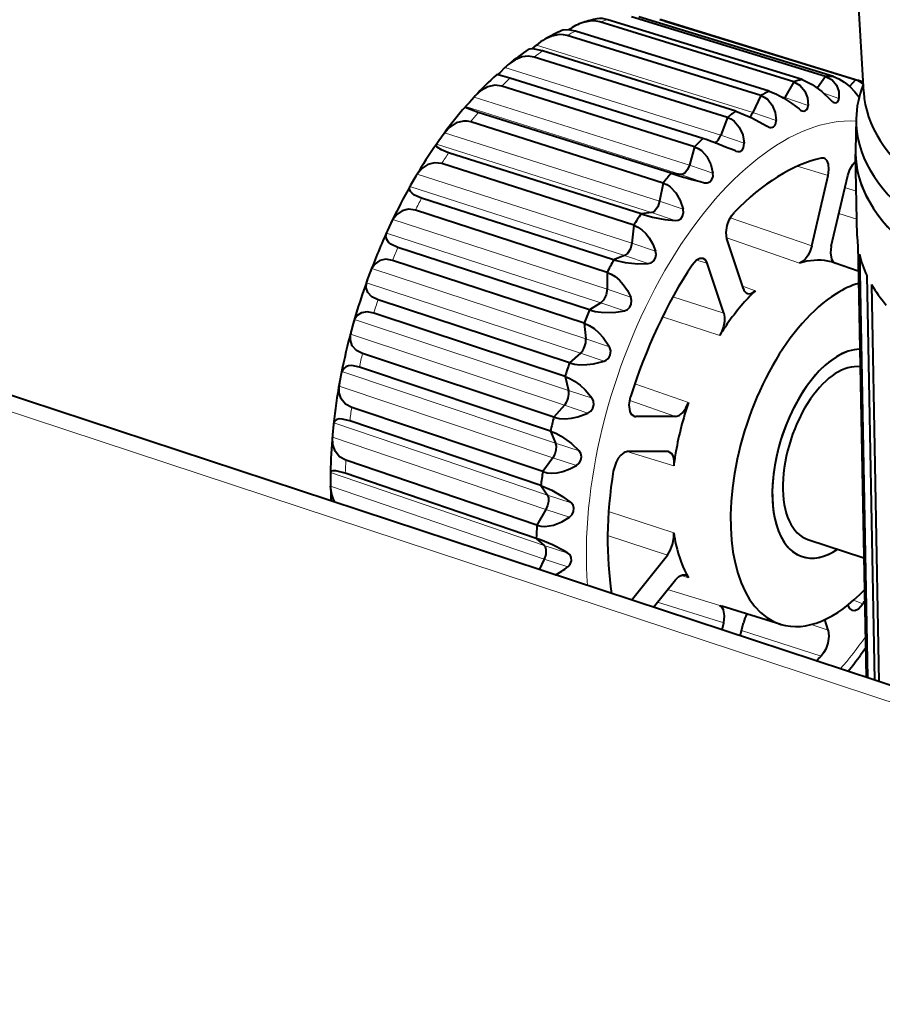
# Model space of a CAD drawing. Extents: x 4 to 828, y 8 to 585.
# Drawn here: x 741 to 753, y 470 to 483 of the extents above; entities that cross this region are included whole.
import ezdxf

# ---------------------------------------------------------------- set-up
doc = ezdxf.new("R2010")
doc.units = 0

msp = doc.modelspace()

# ---------------------------------------------------------------- linework, layer by layer
at = {"color": 7, "lineweight": 40, "ltscale": 0.301146}
msp.add_line((752.368774, 482.134338), (751.661255, 494.159363), dxfattribs=at)
at = {"color": 7, "lineweight": 40, "ltscale": 0.070188}
msp.add_line((751.40033, 482.278381), (748.717896, 483.107117), dxfattribs=at)
at = {"color": 7, "lineweight": 40, "ltscale": 0.0703}
msp.add_line((751.515808, 482.308533), (748.828308, 483.135925), dxfattribs=at)
at = {"color": 7, "lineweight": 40, "ltscale": 0.070301}
msp.add_line((751.841675, 482.351654), (749.154114, 483.179047), dxfattribs=at)
at = {"color": 7, "lineweight": 40, "ltscale": 0.070416}
msp.add_line((751.951416, 482.351318), (749.259033, 483.178741), dxfattribs=at)
at = {"color": 7, "lineweight": 40, "ltscale": 0.00037}
msp.add_line((749.56427, 483.133698), (749.550049, 483.137756), dxfattribs=at)
at = {"color": 7, "lineweight": 40, "ltscale": 0.001734}
msp.add_line((749.61676, 483.118713), (749.550049, 483.137756), dxfattribs=at)
at = {"color": 7, "lineweight": 40, "ltscale": 0.070419}
msp.add_line((752.256775, 482.306274), (749.56427, 483.133698), dxfattribs=at)
at = {"color": 7, "lineweight": 40, "ltscale": 0.070479}
msp.add_line((749.61676, 483.118713), (752.311584, 482.29068), dxfattribs=at)
at = {"color": 7, "lineweight": 40, "ltscale": 0.070186}
msp.add_line((751.06189, 482.148163), (748.379578, 482.976929), dxfattribs=at)
at = {"color": 7, "lineweight": 40, "ltscale": 0.070081}
msp.add_line((750.943481, 482.088287), (748.266357, 482.919708), dxfattribs=at)
at = {"color": 7, "lineweight": 40, "ltscale": 0.001912}
msp.add_line((747.782898, 482.735077), (747.841064, 482.78476), dxfattribs=at)
at = {"color": 7, "lineweight": 13, "ltscale": 0.078362}
msp.add_line((750.834473, 481.85495), (747.841064, 482.78476), dxfattribs=at)
at = {"color": 7, "lineweight": 40, "ltscale": 0.070078}
msp.add_line((750.600769, 481.874176), (747.923828, 482.705658), dxfattribs=at)
at = {"color": 7, "lineweight": 40, "ltscale": 0.069983}
msp.add_line((750.482361, 481.786072), (747.810608, 482.621429), dxfattribs=at)
at = {"color": 7, "lineweight": 13, "ltscale": 0.078252}
msp.add_line((750.391785, 481.540405), (747.404358, 482.474609), dxfattribs=at)
at = {"color": 7, "lineweight": 40, "ltscale": 0.06998}
msp.add_line((750.143921, 481.493317), (747.47229, 482.328766), dxfattribs=at)
at = {"color": 7, "lineweight": 40, "ltscale": 0.006219}
for p, q in [((751.40033, 482.278381), (751.275635, 482.06311)), ((747.972229, 476.360779), (747.847534, 476.145508))]:
    msp.add_line(p, q, dxfattribs=at)
at = {"color": 7, "lineweight": 40, "ltscale": 0.00487}
msp.add_line((751.841675, 482.351654), (751.728333, 482.193237), dxfattribs=at)
at = {"color": 7, "lineweight": 40, "ltscale": 0.003119}
msp.add_line((752.256775, 482.306274), (752.173584, 482.213318), dxfattribs=at)
at = {"color": 7, "lineweight": 40, "ltscale": 0.000654}
msp.add_line((752.36322, 482.273712), (752.33844, 482.282104), dxfattribs=at)
at = {"color": 7, "lineweight": 40, "ltscale": 0.069897}
msp.add_line((750.028442, 481.37912), (747.361877, 482.219604), dxfattribs=at)
at = {"color": 7, "lineweight": 13, "ltscale": 0.005506}
msp.add_line((751.818787, 482.119476), (752.02655, 482.046356), dxfattribs=at)
at = {"color": 7, "lineweight": 40, "ltscale": 0.000603}
msp.add_line((746.99292, 482.085114), (746.976807, 482.067139), dxfattribs=at)
at = {"color": 7, "lineweight": 13, "ltscale": 0.078157}
msp.add_line((749.958435, 481.127197), (746.976807, 482.067139), dxfattribs=at)
at = {"color": 7, "lineweight": 40, "ltscale": 0.006439}
msp.add_line((750.943481, 482.088287), (750.834473, 481.85495), dxfattribs=at)
at = {"color": 7, "lineweight": 13, "ltscale": 0.001803}
msp.add_line((751.275635, 482.06311), (751.206726, 482.084412), dxfattribs=at)
at = {"color": 7, "lineweight": 40, "ltscale": 0.000386}
msp.add_line((751.275635, 482.06311), (751.267456, 482.050018), dxfattribs=at)
at = {"color": 7, "lineweight": 13, "ltscale": 0.008552}
msp.add_line((751.275635, 482.06311), (751.59845, 481.94989), dxfattribs=at)
at = {"color": 7, "lineweight": 13, "ltscale": 0.000244}
msp.add_line((752.298767, 482.075958), (752.307983, 482.072693), dxfattribs=at)
at = {"color": 7, "lineweight": 40, "ltscale": 2.7e-05}
msp.add_line((746.857422, 481.933899), (746.858215, 481.934631), dxfattribs=at)
at = {"color": 7, "lineweight": 13, "ltscale": 0.078158}
msp.add_line((749.839905, 480.99469), (746.858215, 481.934631), dxfattribs=at)
at = {"color": 7, "lineweight": 40, "ltscale": 0.069895}
msp.add_line((749.702515, 481.014954), (747.036072, 481.85556), dxfattribs=at)
at = {"color": 7, "lineweight": 13, "ltscale": 0.008564}
msp.add_line((750.834473, 481.85495), (751.157898, 481.742065), dxfattribs=at)
at = {"color": 7, "lineweight": 40, "ltscale": 0.069827}
msp.add_line((749.592834, 480.877502), (746.931152, 481.724152), dxfattribs=at)
at = {"color": 7, "lineweight": 40, "ltscale": 0.006546}
msp.add_line((750.482361, 481.786072), (750.391785, 481.540405), dxfattribs=at)
at = {"color": 7, "lineweight": 40, "ltscale": 0.01104}
msp.add_line((752.264404, 481.768127), (752.255737, 481.32663), dxfattribs=at)
at = {"color": 7, "lineweight": 40, "ltscale": 0.000252}
msp.add_line((746.569031, 481.572327), (746.562988, 481.56427), dxfattribs=at)
at = {"color": 7, "lineweight": 13, "ltscale": 0.078078}
for p, q in [((749.545166, 480.625488), (746.569031, 481.572327)), ((749.434082, 480.470276), (746.457947, 481.417114))]:
    msp.add_line(p, q, dxfattribs=at)
at = {"color": 7, "lineweight": 13, "ltscale": 0.008576}
msp.add_line((750.391785, 481.540405), (750.715881, 481.427979), dxfattribs=at)
at = {"color": 7, "lineweight": 40, "ltscale": 0.000127}
msp.add_line((746.460693, 481.421387), (746.457947, 481.417114), dxfattribs=at)
at = {"color": 7, "lineweight": 40, "ltscale": 0.006537}
msp.add_line((750.028442, 481.37912), (749.958435, 481.127197), dxfattribs=at)
at = {"color": 7, "lineweight": 40, "ltscale": 0.000211}
msp.add_line((750.592712, 481.321472), (750.600586, 481.318451), dxfattribs=at)
at = {"color": 7, "lineweight": 40, "ltscale": 0.069826}
msp.add_line((749.287476, 480.450867), (746.625916, 481.297668), dxfattribs=at)
at = {"color": 7, "lineweight": 40, "ltscale": 0.028342}
msp.add_line((752.277954, 480.144836), (752.255737, 481.27829), dxfattribs=at)
at = {"color": 7, "lineweight": 40, "ltscale": 0.069772}
msp.add_line((749.186218, 480.293518), (746.529114, 481.147247), dxfattribs=at)
at = {"color": 7, "lineweight": 13, "ltscale": 0.008587}
msp.add_line((749.958435, 481.127197), (750.283203, 481.015381), dxfattribs=at)
at = {"color": 7, "lineweight": 13, "ltscale": 0.011146}
msp.add_line((751.44989, 481.110992), (751.876831, 480.982544), dxfattribs=at)
at = {"color": 7, "lineweight": 40, "ltscale": 0.003618}
msp.add_line((746.17218, 480.972229), (746.099609, 480.847015), dxfattribs=at)
at = {"color": 7, "lineweight": 40, "ltscale": 0.00089}
msp.add_line((746.19104, 481.002411), (746.17218, 480.972229), dxfattribs=at)
at = {"color": 7, "lineweight": 13, "ltscale": 0.078018}
msp.add_line((749.162109, 480.047668), (746.19104, 481.002411), dxfattribs=at)
at = {"color": 7, "lineweight": 40, "ltscale": 0.003472}
msp.add_line((749.839905, 480.99469), (749.702515, 481.014954), dxfattribs=at)
at = {"color": 7, "lineweight": 13, "ltscale": 0.008586}
msp.add_line((749.839905, 480.99469), (750.164612, 480.882874), dxfattribs=at)
at = {"color": 7, "lineweight": 40, "ltscale": 0.025048}
for p, q in [((751.649109, 480.006836), (751.876831, 480.982544)), ((751.920654, 480.006012), (752.148376, 480.98172))]:
    msp.add_line(p, q, dxfattribs=at)
at = {"color": 7, "lineweight": 40, "ltscale": 0.000524}
msp.add_line((746.099609, 480.847015), (746.09021, 480.828278), dxfattribs=at)
at = {"color": 7, "lineweight": 13, "ltscale": 0.078016}
msp.add_line((749.061218, 479.873566), (746.09021, 480.828278), dxfattribs=at)
at = {"color": 7, "lineweight": 40, "ltscale": 0.006412}
msp.add_line((749.592834, 480.877502), (749.545166, 480.625488), dxfattribs=at)
at = {"color": 7, "lineweight": 13, "ltscale": 0.004101}
msp.add_line((752.109375, 480.816223), (752.265503, 480.765869), dxfattribs=at)
at = {"color": 7, "lineweight": 40, "ltscale": 0.06977}
msp.add_line((748.908997, 479.814972), (746.252014, 480.668854), dxfattribs=at)
at = {"color": 7, "lineweight": 13, "ltscale": 0.008594}
for p, q in [((749.545166, 480.625488), (749.870483, 480.514435)), ((749.434082, 480.470276), (749.759399, 480.359222))]:
    msp.add_line(p, q, dxfattribs=at)
at = {"color": 7, "lineweight": 40, "ltscale": 0.069735}
msp.add_line((748.818665, 479.641602), (746.165649, 480.503113), dxfattribs=at)
at = {"color": 7, "lineweight": 13, "ltscale": 0.077975}
msp.add_line((748.818665, 479.407959), (745.852173, 480.371368), dxfattribs=at)
at = {"color": 7, "lineweight": 40, "ltscale": 0.003697}
msp.add_line((749.434082, 480.470276), (749.287476, 480.450867), dxfattribs=at)
at = {"color": 7, "lineweight": 13, "ltscale": 0.029828}
msp.add_line((751.649109, 480.006836), (750.521057, 480.395416), dxfattribs=at)
at = {"color": 7, "lineweight": 13, "ltscale": 0.006498}
msp.add_line((752.026062, 480.457458), (752.273499, 480.377838), dxfattribs=at)
at = {"color": 7, "lineweight": 40, "ltscale": 0.002858}
msp.add_line((745.82782, 480.32431), (745.779419, 480.220734), dxfattribs=at)
at = {"color": 7, "lineweight": 40, "ltscale": 0.006176}
msp.add_line((749.186218, 480.293518), (749.162109, 480.047668), dxfattribs=at)
at = {"color": 7, "lineweight": 13, "ltscale": 0.077977}
msp.add_line((748.73053, 479.219238), (745.763977, 480.182648), dxfattribs=at)
at = {"color": 7, "lineweight": 13, "ltscale": 0.026698}
msp.add_line((751.482788, 479.770294), (750.473267, 480.118652), dxfattribs=at)
at = {"color": 7, "lineweight": 40, "ltscale": 0.018191}
for p, q in [((750.704102, 479.416351), (750.476379, 480.107452)), ((750.432617, 479.076202), (750.204895, 479.767303))]:
    msp.add_line(p, q, dxfattribs=at)
at = {"color": 7, "lineweight": 40, "ltscale": 0.069734}
msp.add_line((748.576355, 479.122894), (745.923401, 479.984558), dxfattribs=at)
at = {"color": 7, "lineweight": 13, "ltscale": 0.0086}
for p, q in [((749.162109, 480.047668), (749.487976, 479.937469)), ((749.061218, 479.873566), (749.387085, 479.763336))]:
    msp.add_line(p, q, dxfattribs=at)
at = {"color": 7, "lineweight": 40, "ltscale": 0.149633}
msp.add_line((752.286743, 480.02005), (752.404114, 474.035889), dxfattribs=at)
at = {"color": 7, "lineweight": 40, "ltscale": 0.069716}
for p, q in [((748.499207, 478.937805), (745.84967, 479.807617)), ((748.297791, 478.391693), (745.648315, 479.261688))]:
    msp.add_line(p, q, dxfattribs=at)
at = {"color": 7, "lineweight": 40, "ltscale": 0.004078}
msp.add_line((749.061218, 479.873566), (748.908997, 479.814972), dxfattribs=at)
at = {"color": 7, "lineweight": 13, "ltscale": 0.003869}
msp.add_line((750.056519, 479.811279), (750.204895, 479.767303), dxfattribs=at)
at = {"color": 7, "lineweight": 40, "ltscale": 0.146585}
msp.add_line((752.308899, 479.892059), (752.422729, 474.029755), dxfattribs=at)
at = {"color": 7, "lineweight": 13, "ltscale": 0.077956}
for p, q in [((748.523315, 478.722076), (745.560669, 479.694794)), ((748.450073, 478.523376), (745.487427, 479.496094))]:
    msp.add_line(p, q, dxfattribs=at)
at = {"color": 7, "lineweight": 40, "ltscale": 0.008504}
msp.add_line((752.293884, 479.65683), (751.973083, 479.769958), dxfattribs=at)
at = {"color": 7, "lineweight": 40, "ltscale": 0.002306}
msp.add_line((745.536804, 479.637573), (745.504883, 479.551025), dxfattribs=at)
at = {"color": 7, "lineweight": 40, "ltscale": 0.005841}
msp.add_line((748.818665, 479.641602), (748.818665, 479.407959), dxfattribs=at)
at = {"color": 7, "lineweight": 40, "ltscale": 0.140036}
msp.add_line((752.411499, 479.597992), (752.520142, 473.99762), dxfattribs=at)
at = {"color": 7, "lineweight": 13, "ltscale": 0.008604}
for p, q in [((748.818665, 479.407959), (749.14502, 479.298676)), ((748.73053, 479.219238), (749.056885, 479.109955)), ((748.066162, 477.076355), (748.393555, 476.970184))]:
    msp.add_line(p, q, dxfattribs=at)
at = {"color": 7, "lineweight": 13, "ltscale": 0.004725}
msp.add_line((750.870483, 479.387695), (750.692566, 479.451447), dxfattribs=at)
at = {"color": 7, "lineweight": 40, "ltscale": 0.13741}
msp.add_line((752.477539, 479.473145), (752.580383, 473.977722), dxfattribs=at)
at = {"color": 7, "lineweight": 13, "ltscale": 0.018496}
msp.add_line((750.432617, 479.076202), (749.728455, 479.303162), dxfattribs=at)
at = {"color": 7, "lineweight": 40, "ltscale": 0.004545}
msp.add_line((748.73053, 479.219238), (748.576355, 479.122894), dxfattribs=at)
at = {"color": 7, "lineweight": 13, "ltscale": 0.077958}
for p, q in [((748.283386, 478.006958), (745.323853, 478.989319)), ((748.226807, 477.803192), (745.267273, 478.785522))]:
    msp.add_line(p, q, dxfattribs=at)
at = {"color": 7, "lineweight": 40, "ltscale": 0.069719}
for p, q in [((748.235779, 478.199402), (745.588989, 479.07785)), ((748.0802, 477.639374), (745.433472, 478.518005))]:
    msp.add_line(p, q, dxfattribs=at)
at = {"color": 7, "lineweight": 13, "ltscale": 0.020844}
msp.add_line((750.376831, 478.769287), (749.583618, 479.026154), dxfattribs=at)
at = {"color": 7, "lineweight": 13}
msp.add_line((765.417969, 469.514862), (737.008545, 478.885529), dxfattribs=at)
at = {"color": 7, "lineweight": 40}
msp.add_line((765.872681, 469.593384), (737.463074, 478.964111), dxfattribs=at)
at = {"color": 7, "lineweight": 40, "ltscale": 0.002358}
msp.add_line((745.306458, 478.936371), (745.28125, 478.84549), dxfattribs=at)
at = {"color": 7, "lineweight": 40, "ltscale": 0.005427}
msp.add_line((748.499207, 478.937805), (748.523315, 478.722076), dxfattribs=at)
at = {"color": 7, "lineweight": 13, "ltscale": 0.008606}
for p, q in [((748.523315, 478.722076), (748.850098, 478.6138)), ((748.450073, 478.523376), (748.776855, 478.4151))]:
    msp.add_line(p, q, dxfattribs=at)
at = {"color": 7, "lineweight": 40, "ltscale": 0.005033}
msp.add_line((748.450073, 478.523376), (748.297791, 478.391693), dxfattribs=at)
at = {"color": 7, "lineweight": 40, "ltscale": 0.069739}
for p, q in [((748.034729, 477.444641), (745.390015, 478.331818)), ((747.928833, 476.88443), (745.28418, 477.77182))]:
    msp.add_line(p, q, dxfattribs=at)
at = {"color": 7, "lineweight": 40, "ltscale": 0.002969}
msp.add_line((745.138611, 478.236115), (745.116516, 478.119446), dxfattribs=at)
at = {"color": 7, "lineweight": 13, "ltscale": 0.077982}
msp.add_line((748.104736, 477.280151), (745.147461, 478.272278), dxfattribs=at)
at = {"color": 7, "lineweight": 40, "ltscale": 0.004956}
msp.add_line((748.235779, 478.199402), (748.283386, 478.006958), dxfattribs=at)
at = {"color": 7, "lineweight": 13, "ltscale": 0.07798}
msp.add_line((748.066162, 477.076355), (745.108948, 478.068481), dxfattribs=at)
at = {"color": 7, "lineweight": 13, "ltscale": 0.019645}
msp.add_line((749.943909, 477.842438), (749.201599, 478.100189), dxfattribs=at)
at = {"color": 7, "lineweight": 13, "ltscale": 0.008605}
for p, q in [((748.283386, 478.006958), (748.610474, 477.899719)), ((748.226807, 477.803192), (748.553894, 477.695953))]:
    msp.add_line(p, q, dxfattribs=at)
at = {"color": 7, "lineweight": 40, "ltscale": 0.005496}
msp.add_line((748.226807, 477.803192), (748.0802, 477.639374), dxfattribs=at)
at = {"color": 7, "lineweight": 13, "ltscale": 0.016783}
msp.add_line((749.764404, 477.645752), (749.130554, 477.866943), dxfattribs=at)
at = {"color": 7, "lineweight": 13, "ltscale": 0.001184}
msp.add_line((749.169983, 477.66333), (749.2146, 477.6474), dxfattribs=at)
at = {"color": 7, "lineweight": 40, "ltscale": 0.013745}
msp.add_line((749.764404, 477.645752), (749.2146, 477.6474), dxfattribs=at)
at = {"color": 7, "lineweight": 40, "ltscale": 0.003746}
msp.add_line((745.03302, 477.543579), (745.018433, 477.39447), dxfattribs=at)
at = {"color": 7, "lineweight": 40, "ltscale": 0.000451}
msp.add_line((745.035828, 477.561401), (745.03302, 477.543579), dxfattribs=at)
at = {"color": 7, "lineweight": 13, "ltscale": 0.078025}
for p, q in [((747.991699, 476.559631), (745.035828, 477.561401)), ((747.972229, 476.360779), (745.016357, 477.362549))]:
    msp.add_line(p, q, dxfattribs=at)
at = {"color": 7, "lineweight": 40, "ltscale": 0.069778}
msp.add_line((747.901123, 476.692047), (745.25769, 477.587891), dxfattribs=at)
at = {"color": 7, "lineweight": 40, "ltscale": 0.0008}
msp.add_line((745.018433, 477.39447), (745.016357, 477.362549), dxfattribs=at)
at = {"color": 7, "lineweight": 40, "ltscale": 0.004469}
msp.add_line((748.034729, 477.444641), (748.104736, 477.280151), dxfattribs=at)
at = {"color": 7, "lineweight": 13, "ltscale": 0.008603}
msp.add_line((748.104736, 477.280151), (748.432068, 477.173981), dxfattribs=at)
at = {"color": 7, "lineweight": 13, "ltscale": 0.016944}
msp.add_line((749.73938, 476.96637), (749.091309, 477.164825), dxfattribs=at)
at = {"color": 7, "lineweight": 40, "ltscale": 0.013744}
msp.add_line((749.651917, 477.163879), (749.102173, 477.165527), dxfattribs=at)
at = {"color": 7, "lineweight": 40, "ltscale": 0.069779}
msp.add_line((747.847534, 476.145508), (745.204102, 477.041504), dxfattribs=at)
at = {"color": 7, "lineweight": 40, "ltscale": 0.0059}
msp.add_line((748.066162, 477.076355), (747.928833, 476.88443), dxfattribs=at)
at = {"color": 7, "lineweight": 40, "ltscale": 8.4e-05}
msp.add_line((744.99176, 476.874146), (744.991638, 476.870789), dxfattribs=at)
at = {"color": 7, "lineweight": 13, "ltscale": 0.07809}
for p, q in [((747.947205, 475.863068), (744.99176, 476.874146)), ((747.947205, 475.674072), (744.99176, 476.68515))]:
    msp.add_line(p, q, dxfattribs=at)
at = {"color": 7, "lineweight": 40, "ltscale": 0.069834}
msp.add_line((747.838196, 475.960205), (745.19519, 476.864349), dxfattribs=at)
at = {"color": 7, "lineweight": 40, "ltscale": 0.000137}
msp.add_line((744.991699, 476.690613), (744.99176, 476.68515), dxfattribs=at)
at = {"color": 7, "lineweight": 40, "ltscale": 0.004011}
msp.add_line((747.901123, 476.692047), (747.991699, 476.559631), dxfattribs=at)
at = {"color": 7, "lineweight": 13, "ltscale": 0.008599}
for p, q in [((747.991699, 476.559631), (748.319214, 476.454498)), ((747.972229, 476.360779), (748.299744, 476.255646))]:
    msp.add_line(p, q, dxfattribs=at)
at = {"color": 7, "lineweight": 13, "ltscale": 0.023659}
msp.add_line((748.839722, 476.331879), (749.73938, 476.038208), dxfattribs=at)
at = {"color": 7, "lineweight": 13, "ltscale": 0.021728}
msp.add_line((748.825989, 476.001984), (749.651917, 475.731384), dxfattribs=at)
at = {"color": 7, "lineweight": 40, "ltscale": 0.00365}
msp.add_line((747.838196, 475.960205), (747.947205, 475.863068), dxfattribs=at)
at = {"color": 7, "lineweight": 13, "ltscale": 0.008592}
for p, q in [((747.947205, 475.863068), (748.274719, 475.758942)), ((747.947205, 475.674072), (748.274719, 475.569946))]:
    msp.add_line(p, q, dxfattribs=at)
at = {"color": 7, "lineweight": 40, "ltscale": 0.02047}
msp.add_line((751.594116, 475.946411), (752.371704, 475.689941), dxfattribs=at)
at = {"color": 7, "lineweight": 40, "ltscale": 0.019946}
msp.add_line((749.154175, 475.107849), (749.651917, 475.731384), dxfattribs=at)
at = {"color": 7, "lineweight": 40, "ltscale": 0.004019}
msp.add_line((747.947205, 475.674072), (747.87915, 475.528412), dxfattribs=at)
at = {"color": 7, "lineweight": 13, "ltscale": 0.002828}
msp.add_line((749.835632, 475.450378), (749.943909, 475.417664), dxfattribs=at)
at = {"color": 7, "lineweight": 40, "ltscale": 0.012242}
msp.add_line((749.458923, 475.007355), (749.764404, 475.390076), dxfattribs=at)
at = {"color": 7, "lineweight": 13, "ltscale": 0.018862}
msp.add_line((749.655701, 475.253815), (750.376831, 475.031921), dxfattribs=at)
at = {"color": 7, "lineweight": 13, "ltscale": 0.02401}
msp.add_line((749.514709, 475.077209), (750.432617, 474.794678), dxfattribs=at)
at = {"color": 7, "lineweight": 13, "ltscale": 0.003441}
msp.add_line((752.35791, 475.057007), (752.228638, 475.104218), dxfattribs=at)
at = {"color": 7, "lineweight": 40, "ltscale": 0.021299}
msp.add_line((751.221313, 474.771667), (750.406921, 475.021912), dxfattribs=at)
at = {"color": 7, "lineweight": 40, "ltscale": 0.002586}
msp.add_line((750.409119, 474.693939), (750.432617, 474.794678), dxfattribs=at)
at = {"color": 7, "lineweight": 40, "ltscale": 0.004702}
msp.add_line((750.661377, 474.610718), (750.704102, 474.793884), dxfattribs=at)
at = {"color": 7, "lineweight": 13, "ltscale": 0.006133}
msp.add_line((751.876831, 474.693237), (751.643616, 474.769379), dxfattribs=at)
at = {"color": 7, "lineweight": 40, "ltscale": 0.003776}
msp.add_line((751.876831, 474.693237), (751.82959, 474.8367), dxfattribs=at)
at = {"color": 7, "lineweight": 13, "ltscale": 0.028904}
msp.add_line((751.778748, 474.331421), (750.67926, 474.688965), dxfattribs=at)
at = {"color": 7, "lineweight": 40, "ltscale": 0.003026}
msp.add_line((752.396057, 474.446869), (752.32666, 474.347717), dxfattribs=at)
at = {"color": 7, "lineweight": 40}
for points in [[(748.717896, 483.107117), (748.662659, 483.118683), (748.604431, 483.120789), (748.485596, 483.099396)], [(748.379578, 482.976929), (748.28009, 482.998077), (748.204468, 482.992401), (748.193237, 482.988129)], [(748.266357, 482.919708), (748.214722, 482.930573), (748.160767, 482.932281), (748.051453, 482.910797), (747.958801, 482.868958)], [(747.923828, 482.705658), (747.791992, 482.734558), (747.742859, 482.731934), (747.728088, 482.725494)], [(747.810608, 482.621429), (747.727417, 482.633942), (747.641113, 482.622284), (747.546753, 482.583984), (747.459167, 482.524597)], [(747.404358, 482.474609), (747.332764, 482.402435), (747.296021, 482.373047)], [(747.47229, 482.328766), (747.341797, 482.365601), (747.302063, 482.372864), (747.285583, 482.373077), (747.282776, 482.372192), (747.28186, 482.371552)], [(751.40033, 482.278381), (751.491272, 482.228821), (751.555603, 482.150818), (751.590332, 482.05481), (751.59845, 481.94989)], [(751.515808, 482.308533), (751.65686, 482.241211), (751.791626, 482.143219), (751.907959, 482.03064)], [(751.841675, 482.351654), (751.931396, 482.303833), (751.993225, 482.230316), (752.02356, 482.142059), (752.02655, 482.046356)], [(751.951416, 482.351318), (752.024658, 482.319763), (752.096558, 482.275452), (752.175293, 482.211792), (752.246521, 482.139374), (752.306396, 482.065338)], [(747.361877, 482.219604), (747.26416, 482.231354), (747.166443, 482.209198), (747.074219, 482.157806), (746.99292, 482.085114)], [(751.06189, 482.148163), (751.161255, 482.107391), (751.263, 482.052917), (751.374634, 481.980133), (751.475281, 481.902496)], [(746.976807, 482.067139), (746.915466, 481.993103), (746.858215, 481.934631)], [(750.943481, 482.088287), (750.992371, 482.067261), (751.035828, 482.037415), (751.103394, 481.956116), (751.143494, 481.854126), (751.157898, 481.742065)], [(751.960754, 481.990509), (751.980225, 481.987396), (751.997864, 481.992279), (752.010071, 482.002258), (752.024841, 482.034485), (752.02655, 482.046356)], [(747.036072, 481.85556), (746.939087, 481.88855), (746.876526, 481.914886), (746.860596, 481.92514), (746.857178, 481.929199), (746.856506, 481.931763), (746.857422, 481.933899)], [(750.600769, 481.874176), (750.821777, 481.780426), (751.033264, 481.664154)], [(751.516724, 481.877136), (751.541565, 481.873138), (751.56427, 481.879669), (751.582275, 481.896271), (751.593872, 481.920502), (751.59845, 481.94989)], [(746.931152, 481.724152), (746.880981, 481.734863), (746.8302, 481.735748), (746.731995, 481.709778), (746.643555, 481.652252), (746.569031, 481.572327)], [(750.482361, 481.786072), (750.531799, 481.764801), (750.576416, 481.734314), (750.647705, 481.65097), (750.694092, 481.544983), (750.715881, 481.427979)], [(751.120239, 481.655334), (751.139648, 481.67395), (751.152405, 481.69989), (751.157898, 481.742065)], [(746.562988, 481.56427), (746.491516, 481.462372), (746.460693, 481.421387)], [(746.625916, 481.297668), (746.527954, 481.335876), (746.468628, 481.375031), (746.455872, 481.394836), (746.457947, 481.417114)], [(750.028442, 481.37912), (750.07843, 481.357758), (750.124207, 481.326996), (750.199768, 481.242889), (750.253052, 481.134979), (750.283203, 481.015381)], [(750.600586, 481.318451), (750.62854, 481.312378), (750.655579, 481.315033), (750.686279, 481.333038), (750.707703, 481.365601), (750.715881, 481.427979)], [(751.876831, 480.982544), (751.887939, 481.065338), (751.880981, 481.138397), (751.862915, 481.183472), (751.83374, 481.213684), (751.817627, 481.220886)], [(752.148376, 480.98172), (752.176025, 481.064575), (752.216248, 481.136322), (752.257935, 481.18399)], [(746.529114, 481.147247), (746.430359, 481.159576), (746.336853, 481.13501), (746.256287, 481.079773), (746.19104, 481.002411)], [(749.958435, 481.127197), (749.932129, 481.06369), (749.893188, 481.014954), (749.857239, 480.995483), (749.839905, 480.99469)], [(750.164612, 480.882874), (750.205139, 480.880432), (750.24176, 480.895081), (750.269287, 480.926086), (750.283691, 480.968689), (750.283203, 481.015381)], [(746.252014, 480.668854), (746.154602, 480.711578), (746.1203, 480.736572), (746.097473, 480.76297), (746.085632, 480.79599), (746.09021, 480.828278)], [(749.592834, 480.877502), (749.643372, 480.85614), (749.69043, 480.8255), (749.770569, 480.741882), (749.831299, 480.634186), (749.870483, 480.514435)], [(749.545166, 480.625488), (749.518982, 480.549377), (749.474609, 480.490601), (749.454468, 480.476868), (749.434082, 480.470276)], [(746.165649, 480.503113), (746.069153, 480.516663), (745.980408, 480.494873), (745.907959, 480.443848), (745.852173, 480.371368)], [(749.759399, 480.359222), (749.801025, 480.363495), (749.837158, 480.384583), (749.862976, 480.420807), (749.874512, 480.466675), (749.870483, 480.514435)], [(749.287476, 480.450867), (749.447083, 480.406219), (749.617432, 480.374756), (749.759399, 480.359222)], [(750.476379, 480.107452), (750.465332, 480.193573), (750.479248, 480.289154), (750.50824, 480.369934), (750.538391, 480.424072), (750.574524, 480.469299)], [(749.186218, 480.293518), (749.244324, 480.268616), (749.298645, 480.232208), (749.353149, 480.180817), (749.400269, 480.120575), (749.450378, 480.032349), (749.487976, 479.937469)], [(745.923401, 479.984558), (745.826172, 480.031769), (745.792358, 480.061798), (745.770081, 480.094818), (745.758789, 480.138397), (745.763977, 480.182648)], [(749.162109, 480.047668), (749.142212, 479.969666), (749.102051, 479.903839), (749.061218, 479.873566)], [(751.649109, 480.006836), (751.628784, 479.941498), (751.599426, 479.880493), (751.563477, 479.829193), (751.5224, 479.790619), (751.482788, 479.770294)], [(751.920654, 480.006012), (751.909485, 479.909851), (751.923889, 479.826599), (751.94574, 479.789917), (751.97644, 479.768799)], [(745.84967, 479.807617), (745.755371, 479.822784), (745.671509, 479.805084), (745.607056, 479.760162), (745.560669, 479.694794)], [(748.908997, 479.814972), (749.069702, 479.776123), (749.242371, 479.760193), (749.387085, 479.763336)], [(749.387085, 479.763336), (749.429199, 479.774139), (749.464172, 479.801086), (749.48761, 479.841675), (749.495789, 479.889771), (749.487976, 479.937469)], [(750.145569, 479.835144), (750.102356, 479.834869), (750.055786, 479.810699), (749.9953, 479.743683)], [(750.204895, 479.767303), (750.18335, 479.808685), (750.145569, 479.835144)], [(748.818665, 479.641602), (748.874451, 479.618622), (748.927917, 479.585754), (748.988586, 479.534637), (749.042542, 479.474274), (749.099426, 479.38974), (749.14502, 479.298676)], [(745.648315, 479.261688), (745.563965, 479.303131), (745.50769, 479.361328), (745.48407, 479.426666), (745.487427, 479.496094)], [(748.818665, 479.407959), (748.805664, 479.329895), (748.770508, 479.258789), (748.73053, 479.219238)], [(749.056885, 479.109955), (749.098511, 479.12674), (749.131958, 479.158936), (749.152527, 479.202972), (749.15686, 479.252167), (749.14502, 479.298676)], [(750.759827, 479.34964), (750.796631, 479.346558), (750.835938, 479.361298), (750.870483, 479.387695)], [(748.576355, 479.122894), (748.65387, 479.101959), (748.737671, 479.089691), (748.911133, 479.088776), (749.056885, 479.109955)], [(745.588989, 479.07785), (745.496826, 479.095093), (745.417725, 479.082703), (745.361084, 479.045532), (745.323853, 478.989319)], [(750.432617, 479.076202), (750.44281, 479.022919), (750.441833, 478.960724), (750.42981, 478.894348), (750.407532, 478.828857), (750.376831, 478.769287)], [(748.499207, 478.937805), (748.570068, 478.907837), (748.638245, 478.864349), (748.705627, 478.806488), (748.765808, 478.739838), (748.850098, 478.6138)], [(745.433472, 478.518005), (745.348572, 478.562317), (745.291504, 478.627472), (745.266052, 478.703522), (745.267273, 478.785522)], [(745.390015, 478.331818), (745.28418, 478.352295), (745.239563, 478.348938), (745.202576, 478.336456), (745.168518, 478.309448), (745.147461, 478.272278)], [(748.297791, 478.391693), (748.367615, 478.373505), (748.442993, 478.364624), (748.537415, 478.365234), (748.631958, 478.377045), (748.776855, 478.4151)], [(748.235779, 478.199402), (748.301758, 478.173126), (748.367004, 478.136597), (748.444214, 478.08017), (748.515015, 478.014618), (748.610474, 477.899719)], [(745.28418, 477.77182), (745.198364, 477.818756), (745.139771, 477.889893), (745.111267, 477.975403), (745.108948, 478.068481)], [(748.553894, 477.695953), (748.593079, 477.723114), (748.62146, 477.763123), (748.634644, 477.810822), (748.630615, 477.858032), (748.610474, 477.899719)], [(749.190979, 477.651459), (749.158142, 477.675079), (749.135864, 477.716309), (749.124146, 477.808807), (749.143799, 477.920837)], [(749.764404, 477.645752), (749.814636, 477.6604), (749.863708, 477.700684), (749.909668, 477.765106), (749.943909, 477.842438)], [(748.0802, 477.639374), (748.155701, 477.621368), (748.237122, 477.616394), (748.324768, 477.623779), (748.411682, 477.642517), (748.553894, 477.695953)], [(745.25769, 477.587891), (745.154358, 477.612091), (745.112244, 477.613129), (745.078735, 477.606445), (745.050415, 477.588409), (745.035828, 477.561401)], [(745.204102, 477.041504), (745.117126, 477.090698), (745.056213, 477.166748), (745.023621, 477.260254), (745.016357, 477.362549)], [(748.034729, 477.444641), (748.109558, 477.415558), (748.184631, 477.376068), (748.325928, 477.275482), (748.432068, 477.173981)], [(748.104736, 477.280151), (748.114075, 477.235016), (748.110168, 477.182281), (748.093506, 477.126251), (748.066162, 477.076355)], [(748.393555, 476.970184), (748.430603, 477.001404), (748.455688, 477.043854), (748.4646, 477.091644), (748.456116, 477.136475), (748.432068, 477.173981)], [(749.102173, 477.165527), (749.05304, 477.15152), (749.006165, 477.114136), (748.971802, 477.070557), (748.942322, 477.0177), (748.90387, 476.892914)], [(749.672485, 477.160828), (749.707092, 477.137756), (749.730591, 477.095398), (749.742004, 477.035065), (749.73938, 476.96637)], [(747.928833, 476.88443), (747.987915, 476.869751), (748.050964, 476.864716), (748.129333, 476.870392), (748.207703, 476.887512), (748.303284, 476.92276), (748.393555, 476.970184)], [(744.991638, 476.870789), (744.992737, 476.837799), (744.991699, 476.690613)], [(745.19519, 476.864349), (745.066467, 476.897156), (745.023804, 476.898224), (745.002441, 476.891296), (744.996094, 476.885437), (744.99176, 476.874146)], [(745.051758, 476.460938), (745.025574, 476.511658), (745.007263, 476.566864), (744.99176, 476.68515)], [(747.901123, 476.692047), (748.053833, 476.628479), (748.203308, 476.540649), (748.319214, 476.454498)], [(747.991699, 476.559631), (748.006287, 476.520447), (748.007568, 476.470795), (747.995667, 476.414063), (747.972229, 476.360779)], [(748.299744, 476.255646), (748.334167, 476.29007), (748.35553, 476.333862), (748.359924, 476.380524), (748.346619, 476.422699), (748.319214, 476.454498)], [(747.847534, 476.145508), (747.901123, 476.132202), (747.957886, 476.127899), (748.074524, 476.143829), (748.191589, 476.188904), (748.299744, 476.255646)], [(749.651917, 475.731384), (749.697571, 475.805145), (749.72876, 475.890717), (749.74231, 475.978424), (749.73938, 476.038208)], [(747.947205, 475.863068), (747.958984, 475.848297), (747.971863, 475.805359), (747.968567, 475.740173), (747.947205, 475.674072)], [(748.274719, 475.569946), (748.306152, 475.606628), (748.323364, 475.650604), (748.32312, 475.695007), (748.30542, 475.732666), (748.274719, 475.758942)], [(749.764404, 475.390076), (749.81073, 475.435425), (749.859924, 475.458557), (749.897278, 475.457336)], [(752.203796, 474.966858), (752.247559, 474.964996), (752.295471, 474.988556), (752.35791, 475.057007)], [(750.432617, 474.794678), (750.443787, 474.890839), (750.429382, 474.974121), (750.407532, 475.010773), (750.376831, 475.031921)], [(752.148376, 475.033386), (752.171204, 474.990417), (752.203796, 474.966858)], [(751.876831, 474.693237), (751.887939, 474.607117), (751.874023, 474.511566), (751.845032, 474.430786), (751.814819, 474.376648), (751.778748, 474.331421)]]:
    msp.add_lwpolyline(points, dxfattribs=at)
for centre, radius, start, end in [((748.703064, 482.432343), 0.701789, 108.056735, 126.387501), ((749.15387, 480.947632), 2.253146, 102.235487, 107.253286), ((748.723816, 482.845276), 0.308423, 70.227903, 98.86707), ((749.393616, 480.336792), 2.910407, 114.358383, 119.53734), ((748.314636, 482.247864), 0.71583, 119.805712, 131.411337), ((749.876526, 479.570129), 3.817346, 124.248845, 129.284976), ((747.905396, 481.980072), 0.704022, 129.335943, 135.375756), ((750.594055, 478.743317), 4.912745, 132.392767, 137.138915), ((752.171448, 482.032104), 0.287039, 48.261782, 72.722315), ((752.017395, 482.117523), 0.139372, 218.447458, 245.964084), ((751.481689, 477.949188), 6.104248, 139.248405, 143.685064), ((750.63678, 481.943451), 0.216509, 316.345228, 335.888961), ((751.567444, 482.005463), 0.13808, 228.178619, 248.455504), ((751.108032, 481.783966), 0.141247, 238.022247, 249.97055), ((751.086365, 481.714294), 0.068174, 247.035221, 299.888373), ((747.3172, 473.460297), 8.516074, 67.380021, 70.613774), ((752.409241, 477.28476), 7.245541, 145.185288, 149.407437), ((751.796631, 481.147705), 0.076154, 74.017374, 103.595706), ((751.346924, 485.901062), 5.155547, 251.399869, 256.742648), ((753.219727, 476.813599), 8.183196, 150.469204, 154.594952), ((746.38208, 480.068939), 0.610168, 150.285868, 155.262057), ((753.764832, 476.556458), 8.785979, 155.351027, 159.470861), ((746.046143, 480.089203), 0.29729, 153.751766, 161.675714), ((746.06665, 479.45166), 0.561432, 154.333438, 160.664983), ((753.940186, 476.488831), 8.973926, 160.048107, 164.172613), ((745.93335, 479.382782), 0.460179, 158.564549, 165.743501), ((750.80072, 479.439087), 0.098776, 193.254769, 245.437654), ((745.729797, 478.8284), 0.436782, 158.380817, 165.692944), ((753.69342, 476.554565), 8.718555, 164.765733, 168.879487), ((745.831665, 478.68396), 0.573579, 163.646046, 169.799227), ((748.729614, 478.544922), 0.138585, 289.979913, 29.758461), ((745.402222, 478.19165), 0.267271, 162.433004, 170.420815), ((753.039856, 476.675842), 8.053725, 169.674193, 173.814558), ((745.726501, 478.001465), 0.621221, 169.052455, 173.806704), ((749.214539, 477.717896), 0.070495, 250.506918, 270.075061), ((752.068359, 476.769745), 7.077482, 174.935993, 179.182076), ((749.651978, 477.092834), 0.071029, 73.197778, 90.026217), ((751.140198, 476.777771), 6.149139, 180.812145, 182.788256), ((747.131165, 473.860535), 2.215983, 58.935332, 71.389451), ((747.841431, 476.058197), 0.652616, 292.888016, 311.589149), ((749.870605, 475.379333), 0.082547, 27.627205, 71.140518), ((751.157715, 474.688599), 0.465619, 150.758517, 166.93358), ((747.201416, 478.118958), 6.36317, 321.058336, 323.653766)]:
    msp.add_arc(centre, radius, start, end, dxfattribs=at)
at = {"color": 7, "lineweight": 13}
for centre, major_axis, start_param, end_param in [((748.095093, 478.416779), (1.548096, 4.693512), 0.306885756, 0.345974031), ((748.095093, 478.416779), (1.548096, 4.693512), 0.010731389, 0.031814765), ((748.095093, 478.416779), (1.548096, 4.693512), 0.463965389, 0.503053663), ((748.095093, 478.416779), (1.548096, 4.693512), 0.621045022, 0.660133296), ((748.095093, 478.416779), (1.548096, 4.693512), 0.778124654, 0.817212929), ((748.095093, 478.416779), (1.548096, 4.693512), 0.935204287, 0.974292561), ((751.176636, 477.40036), (1.409607, 4.273529), 0.138490779, 2.245396612), ((748.095093, 478.416779), (1.548096, 4.693512), 1.09228392, 1.131372194), ((748.095093, 478.416779), (1.548096, 4.693512), 1.249363552, 1.288451827), ((748.095093, 478.416779), (1.548096, 4.693512), 1.406443185, 1.445531459), ((748.095093, 478.416779), (1.548096, 4.693512), 1.563522818, 1.602611092), ((748.095093, 478.416779), (1.548096, 4.693512), 1.720602451, 1.759690725), ((748.095093, 478.416779), (1.548096, 4.693512), 1.877682083, 1.916770357), ((748.095093, 478.416779), (1.548096, 4.693512), 2.034761716, 2.07384999), ((751.176636, 477.40036), (1.409607, 4.273529), 4.037787173, 4.181530157)]:
    msp.add_ellipse(centre, major_axis=major_axis, ratio=0.52372, start_param=start_param, end_param=end_param, dxfattribs=at)
at = {"color": 7, "lineweight": 40}
for centre, major_axis, ratio, start_param, end_param in [((750.772095, 477.533783), (1.566223, 4.748352), 0.52372, 0.30622231, 0.346637477), ((750.772095, 477.533783), (1.566223, 4.748352), 0.52372, 0.149142677, 0.189557844), ((750.772095, 477.533783), (1.566223, 4.748352), 0.52372, 0.010731389, 0.032478212), ((750.772095, 477.533783), (1.566223, 4.748352), 0.52372, 6.28314971, 6.293916696), ((750.772095, 477.533783), (1.566223, 4.748352), 0.52372, 0.463301943, 0.50371711), ((758.255554, 481.744019), (-5.991333, 0), 0.453991, 6.101794571, 6.274319044), ((758.255554, 482.205811), (5.888855, 0), 0.453991, 3.168330114, 3.676251625), ((750.772095, 477.533783), (1.566223, 4.748352), 0.52372, 0.620381575, 0.660796742), ((758.255554, 481.744019), (-5.991333, 0), 0.453991, 6.274319044, 9.433722658), ((750.772095, 477.533783), (1.566223, 4.748352), 0.52372, 0.777461208, 0.817876375), ((750.320435, 481.574371), (-0.046997, -0.142426), 0.523669, 0.413259035, 1.504665524), ((758.255554, 481.30246), (-6, 0), 0.453991, 6.274319044, 9.433722657), ((758.255554, 481.30246), (-6, 0), 0.453991, 6.274295063, 6.29206646), ((751.176636, 477.40036), (1.252991, 3.798706), 0.52372, 0.303070239, 0.821028446), ((758.255554, 481.30246), (-6, 0), 0.453991, 0.008881153, 2.513274207), ((750.772095, 477.533783), (1.566223, 4.748352), 0.52372, 0.934540841, 0.974956008), ((750.772095, 477.533783), (1.566223, 4.748352), 0.52372, 1.091620473, 1.13203564), ((758.255554, 480.168915), (-5.977783, 0), 0.453991, 0.008881153, 0.054882038), ((750.772095, 477.533783), (1.566223, 4.748352), 0.52372, 1.248700106, 1.289115273), ((751.176636, 477.40036), (-0.783081, -2.374176), 0.52372, 3.210775492, 3.493766542), ((758.255554, 480.168915), (-5.977783, 0), 0.453991, 0.102197764, 0.211961671), ((751.176636, 477.40036), (1.252991, 3.798706), 0.52372, 1.088468403, 1.606426609), ((751.176636, 477.40036), (0.783081, 2.374176), 0.52372, 6.272397847, 6.352368146), ((751.985657, 477.133514), (0.777649, 2.357605), 0.52372, 0.346883912, 0.562049342), ((758.255554, 480.168915), (-5.977783, 0), 0.453991, 0.259277397, 0.369041303), ((751.985657, 477.133514), (0.777649, 2.357605), 0.52372, 0.562049342, 3.152313505), ((751.176636, 477.40036), (0.783081, 2.374176), 0.52372, 0.771924808, 1.054915869), ((750.772095, 477.533783), (1.566223, 4.748352), 0.52372, 1.405779739, 1.446194906), ((751.176636, 477.40036), (-0.783081, -2.374176), 0.52372, 4.196508511, 4.279164694), ((748.436279, 478.646759), (-0.046997, -0.142456), 0.523716, 0.719131621, 2.2899138), ((751.985657, 477.133514), (0.469849, 1.4245), 0.52372, 0.178734924, 3.141559349), ((751.985657, 477.133514), (0.469849, 1.4245), 0.52372, 0.178734924, 0.562049342), ((751.985657, 477.133514), (0.469849, 1.4245), 0.52372, 0.562049342, 3.141559349), ((750.772095, 477.533783), (1.566223, 4.748352), 0.52372, 1.562859371, 1.603274538), ((751.985657, 477.133514), (0.391541, 1.187103), 0.52372, 0.089564198, 1.062049342), ((748.199524, 477.913269), (-0.046997, -0.142456), 0.523716, 0.876221893, 2.447003808), ((751.176636, 477.40036), (0.783081, 2.374176), 0.52372, 1.557322971, 1.840314016), ((751.985657, 477.133514), (0.391541, 1.187103), 0.52372, 1.062049342, 3.141633431), ((750.772095, 477.533783), (1.566223, 4.748352), 0.52372, 1.719939004, 1.760354171), ((751.176636, 477.40036), (-0.783081, -2.374176), 0.52372, 4.981906666, 5.064562858), ((750.772095, 477.533783), (1.566223, 4.748352), 0.52372, 1.877018637, 1.917433804), ((751.176636, 477.40036), (1.252991, 3.798706), 0.52372, 1.873866566, 2.349938577), ((750.772095, 477.533783), (1.566223, 4.748352), 0.52372, 2.034098269, 2.074513437), ((751.176636, 477.40036), (0.783081, 2.374176), 0.52372, 2.342721135, 2.425377326), ((751.176636, 477.40036), (-0.783081, -2.374176), 0.52372, 5.566969977, 5.849961021), ((751.985657, 477.133514), (0.469849, 1.4245), 0.52372, 3.141559349, 3.727248874), ((751.985657, 477.133514), (0.469849, 1.4245), 0.52372, 3.141559349, 3.703641996), ((751.985657, 477.133514), (0.469849, 1.4245), 0.52372, 3.703641996, 3.727248874), ((751.985657, 477.133514), (0.777649, 2.357605), 0.52372, 3.152313505, 3.979169017), ((751.176636, 477.40036), (1.252991, 3.798706), 0.52372, 4.230061056, 4.242621223), ((751.176636, 477.40036), (0.783081, 2.374176), 0.52372, 3.128119298, 3.152313505), ((751.176636, 477.40036), (1.252991, 3.798706), 0.52372, 3.933283992, 3.962621099)]:
    msp.add_ellipse(centre, major_axis=major_axis, ratio=ratio, start_param=start_param, end_param=end_param, dxfattribs=at)

doc.saveas('drawing.dxf')
